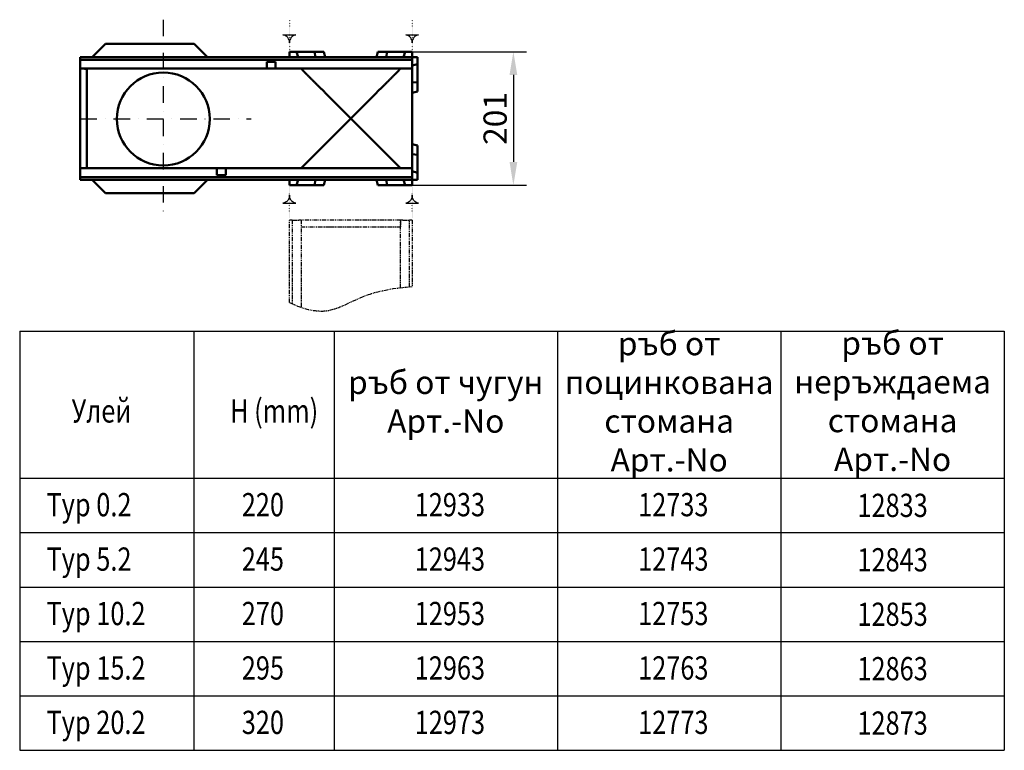
# Model space of a CAD drawing. Extents: x 187 to 3075, y 700 to 4880.
# Drawn here: x 364 to 1847, y 700 to 1801 of the extents above; entities that cross this region are included whole.
import ezdxf
from ezdxf.enums import TextEntityAlignment as Align

# ---------------------------------------------------------------- set-up
doc = ezdxf.new("R2010")
doc.units = 0
doc.header["$LTSCALE"] = 5
doc.header["$MEASUREMENT"] = 0
for name, pattern in [('PHANTOM', [2.5, 1.25, -0.25, 0.25, -0.25, 0.25, -0.25]), ('PHANTOMX2', [5, 2.5, -0.5, 0.5, -0.5, 0.5, -0.5]), ('PUNKT', [0.25, 0, -0.25]), ('STRICHPUNKT', [1, 0.5, -0.25, 0, -0.25])]:
    doc.linetypes.add(name, pattern=pattern)
doc.layers.get('DEFPOINTS').update_dxf_attribs({"linetype": 'CONTINUOUS'})
for name, color, linetype in [('BEMASS', 10, 'CONTINUOUS'), ('Deutsch', 10, 'CONTINUOUS'), ('DUENN', 10, 'CONTINUOUS'), ('DUENN-18', 10, 'CONTINUOUS'), ('MITTE', 10, 'STRICHPUNKT'), ('PHANTOM', 10, 'PHANTOMX2'), ('SICHTBAR', 10, 'CONTINUOUS'), ('TEXT35', 10, 'CONTINUOUS')]:
    doc.layers.add(name, color=color, linetype=linetype)
doc.styles.add('ACO', font='trebuc.ttf', dxfattribs={"width": 0.8})
doc.styles.add('BEMSTIL', font='isocp3.shx', dxfattribs={"width": 0.8})
doc.dimstyles.new('BEMASS', dxfattribs={"dimscale": 10, "dimtxt": 3.5, "dimasz": 3.5, "dimexe": 2, "dimexo": 0, "dimgap": 1, "dimtad": 1, "dimtxsty": 'BEMSTIL', "dimcen": 3, "dimclrd": 256, "dimclre": 256, "dimclrt": 256, "dimadec": 0, "dimazin": 0, "dimtfac": 0.875, "dimtmove": 0, "dimatfit": 0, "dimfxl": 1, "dimtolj": 1, "dimlwd": 25, "dimlwe": 25, "dimarcsym": 0})

# ---------------------------------------------------------------- blocks, each defined once
blk = doc.blocks.new('*D9')
at = {"layer": 'BEMASS', "lineweight": 25, "transparency": 16777216}
for p, q in [((954.8, 1752.4), (1127.2, 1752.4)), ((1107.2, 1717.4), (1107.2, 1586.4)), ((954.8, 1551.4), (1127.2, 1551.4))]:
    blk.add_line(p, q, dxfattribs=at)
at = {"layer": 'BEMASS', "transparency": 16777216}
for points in [[(1101.4, 1717.4), (1113.1, 1717.4), (1107.2, 1752.4)], [(1101.4, 1586.4), (1113.1, 1586.4), (1107.2, 1551.4)]]:
    blk.add_solid(points, dxfattribs=at)
at = {"layer": 'DEFPOINTS', "color": 0, "transparency": 16777216}
for p in [(954.8, 1752.4), (954.8, 1551.4), (1107.2, 1551.4)]:
    blk.add_point(p, dxfattribs=at)
at = {"layer": 'BEMASS', "transparency": 16777216, "insert": (1079.7, 1651.9), "char_height": 35, "attachment_point": 5, "rotation": 90, "style": 'BEMSTIL'}
blk.add_mtext('\\A1;201', dxfattribs=at)

msp = doc.modelspace()

# ---------------------------------------------------------------- linework, layer by layer
at = {"layer": 'BEMASS'}
for points in [[(779.516, 1777.89, 0.38665031), (769.836, 1765.913, 0.38665031), (760.156, 1777.89)], [(964.514, 1777.89, 0.38665031), (954.834, 1765.913, 0.38665031), (945.154, 1777.89)], [(779.516, 1524.377, -0.38665031), (769.836, 1536.354, -0.38665031), (760.156, 1524.377)], [(964.514, 1524.377, -0.38665031), (954.834, 1536.354, -0.38665031), (945.154, 1524.377)]]:
    msp.add_lwpolyline(points, format="xyb", close=True, dxfattribs=at)
at = {"layer": 'DUENN', "linetype": 'Continuous', "lineweight": 50}
for p, q in [((454.835, 1740.15), (954.835, 1740.15)), ((735.585, 1730.4), (735.585, 1737.4)), ((735.585, 1737.4), (749.085, 1737.4)), ((749.085, 1737.4), (749.085, 1730.4)), ((735.585, 1730.4), (735.585, 1726.9)), ((749.085, 1726.9), (749.085, 1730.4)), ((660.585, 1576.9), (660.585, 1573.4)), ((660.585, 1566.4), (660.585, 1573.4)), ((674.085, 1573.4), (674.085, 1576.9)), ((674.085, 1573.4), (674.085, 1566.4)), ((954.835, 1563.65), (454.835, 1563.65)), ((674.085, 1566.4), (660.585, 1566.4))]:
    msp.add_line(p, q, dxfattribs=at).dxf.unprotected_set("ltscale", 0)
at = {"layer": 'DUENN'}
for p, q in [((363.516, 1331.38), (1846.733, 1331.38)), ((363.516, 1331.38), (363.516, 700.454)), ((626.01, 1331.38), (626.01, 700.454)), ((837.059, 1331.38), (837.059, 700.454)), ((1173.617, 1331.38), (1173.617, 700.454)), ((1510.175, 1331.38), (1510.175, 700.454)), ((1846.733, 1331.38), (1846.733, 700.454)), ((363.516, 1110.264), (1846.733, 1110.264)), ((363.516, 1028.302), (1846.733, 1028.302)), ((363.516, 946.34), (1846.733, 946.34)), ((363.516, 864.378), (1846.733, 864.378)), ((363.516, 782.416), (1846.733, 782.416)), ((363.516, 700.454), (1846.733, 700.454))]:
    msp.add_line(p, q, dxfattribs=at)
at = {"layer": 'DUENN-18', "linetype": 'PHANTOM'}
for p, q in [((769.836, 1374.6), (769.836, 1498.726)), ((771.836, 1498.726), (769.836, 1498.726)), ((771.836, 1498.726), (772.086, 1498.726)), ((774.086, 1498.726), (772.086, 1498.726)), ((774.086, 1498.726), (774.086, 1372.747)), ((774.086, 1498.726), (775.586, 1498.726)), ((775.586, 1498.726), (783.836, 1498.726)), ((787.336, 1498.726), (783.836, 1498.726)), ((787.336, 1498.726), (787.336, 1367.608)), ((824.784, 1498.726), (787.336, 1498.726)), ((899.886, 1498.726), (824.784, 1498.726)), ((937.335, 1498.726), (899.886, 1498.726)), ((937.335, 1397.102), (937.335, 1498.726)), ((940.834, 1498.726), (937.335, 1498.726)), ((940.834, 1498.726), (949.084, 1498.726)), ((949.084, 1498.726), (950.584, 1498.726)), ((950.584, 1398.447), (950.584, 1498.726)), ((952.584, 1498.726), (950.584, 1498.726)), ((952.584, 1498.726), (952.834, 1498.726)), ((954.834, 1498.726), (952.834, 1498.726)), ((954.834, 1498.726), (954.834, 1398.8)), ((787.395, 1488.726), (787.336, 1488.768)), ((787.336, 1488.726), (787.395, 1488.726)), ((787.395, 1488.726), (830.912, 1488.726)), ((830.912, 1488.726), (893.758, 1488.726)), ((893.758, 1488.726), (937.276, 1488.726))]:
    msp.add_line(p, q, dxfattribs=at)
at = {"layer": 'DUENN-18', "linetype": 'PHANTOM', "extrusion": (0, 0, -1)}
msp.add_ellipse((750.774, 1697.394), major_axis=(-109.566, 397.914), ratio=0.3794726, start_param=2.19850491, end_param=2.22359024, dxfattribs=at)
at = {"layer": 'DUENN-18', "linetype": 'PHANTOM'}
msp.add_open_spline([(769.836, 1374.6), (788.664, 1366.224), (826.116, 1353.737), (884.811, 1390.422), (929.298, 1396.773), (954.834, 1398.8)], degree=3, knots=[19.16317235, 19.16317235, 19.16317235, 19.16317235, 77.27795058, 135.53542901, 212.00909306, 212.00909306, 212.00909306, 212.00909306], dxfattribs=at)
at = {"layer": 'MITTE', "ltscale": 10}
for p, q in [((579.835, 1800.615), (579.835, 1502.695)), ((454.835, 1651.133), (712.292, 1651.133))]:
    msp.add_line(p, q, dxfattribs=at)
at = {"layer": 'PHANTOM', "color": 12, "linetype": 'PUNKT'}
for p, q in [((769.836, 1799.248), (769.836, 1754.297)), ((954.834, 1799.248), (954.834, 1754.297)), ((769.836, 1503.019), (769.836, 1547.97)), ((954.834, 1503.019), (954.834, 1547.97))]:
    msp.add_line(p, q, dxfattribs=at)
at = {"layer": 'SICHTBAR', "linetype": 'Continuous', "lineweight": 50}
for p, q in [((492.835, 1764.4), (472.835, 1744.4)), ((492.835, 1764.4), (626.505, 1764.4)), ((646.505, 1744.4), (626.505, 1764.4)), ((769.835, 1752.4), (769.835, 1744.4)), ((769.835, 1752.4), (780.692, 1752.4)), ((782.835, 1744.4), (780.692, 1752.4)), ((780.692, 1752.4), (807.947, 1752.4)), ((808.835, 1744.4), (807.947, 1752.4)), ((807.947, 1752.4), (821.692, 1752.4)), ((823.835, 1744.4), (821.692, 1752.4)), ((900.835, 1744.4), (902.979, 1752.4)), ((902.979, 1752.4), (916.723, 1752.4)), ((915.835, 1744.4), (916.723, 1752.4)), ((916.723, 1752.4), (943.979, 1752.4)), ((941.835, 1744.4), (943.979, 1752.4)), ((943.979, 1752.4), (954.835, 1752.4)), ((954.835, 1744.4), (954.835, 1752.4)), ((454.835, 1742.4), (454.835, 1744.4)), ((954.835, 1744.4), (454.835, 1744.4)), ((454.835, 1742.4), (454.835, 1742.15)), ((454.835, 1740.15), (454.835, 1742.15)), ((454.835, 1740.15), (454.835, 1738.65)), ((454.835, 1738.65), (454.835, 1730.4)), ((962.835, 1744.4), (954.835, 1744.4)), ((954.835, 1744.4), (954.835, 1742.4)), ((954.835, 1742.15), (954.835, 1742.4)), ((954.835, 1742.15), (954.835, 1740.15)), ((954.835, 1738.65), (954.835, 1740.15)), ((954.835, 1730.4), (954.835, 1738.65)), ((962.835, 1744.4), (962.835, 1733.543)), ((454.835, 1726.9), (454.835, 1730.4)), ((454.835, 1687.918), (454.835, 1726.9)), ((454.835, 1726.9), (735.585, 1726.9)), ((464.835, 1726.841), (464.835, 1683.323)), ((735.585, 1726.9), (749.085, 1726.9)), ((749.085, 1726.9), (954.835, 1726.9)), ((954.835, 1731.4), (962.835, 1733.543)), ((954.835, 1730.4), (954.835, 1726.9)), ((954.835, 1683.323), (954.835, 1726.9)), ((962.835, 1733.543), (962.835, 1706.702)), ((954.835, 1705.814), (962.835, 1706.702)), ((962.835, 1706.702), (962.835, 1692.543)), ((954.835, 1690.4), (962.835, 1692.543)), ((454.835, 1614.348), (454.835, 1687.918)), ((464.835, 1683.323), (464.835, 1620.476)), ((954.835, 1620.476), (954.835, 1683.323)), ((464.835, 1620.476), (464.835, 1576.958)), ((954.835, 1576.9), (954.835, 1620.476)), ((454.835, 1576.9), (454.835, 1614.348)), ((954.835, 1613.4), (962.835, 1611.256)), ((962.835, 1597.098), (962.835, 1611.256)), ((954.835, 1597.985), (962.835, 1597.098)), ((962.835, 1570.256), (962.835, 1597.098)), ((454.835, 1573.4), (454.835, 1576.9)), ((660.585, 1576.9), (454.835, 1576.9)), ((454.835, 1573.4), (454.835, 1565.15)), ((674.085, 1576.9), (660.585, 1576.9)), ((954.835, 1576.9), (674.085, 1576.9)), ((954.835, 1576.9), (954.835, 1573.4)), ((954.835, 1565.15), (954.835, 1573.4)), ((954.835, 1572.4), (962.835, 1570.256)), ((454.835, 1565.15), (454.835, 1563.65)), ((454.835, 1561.65), (454.835, 1563.65)), ((454.835, 1561.65), (454.835, 1561.4)), ((454.835, 1559.4), (454.835, 1561.4)), ((454.835, 1559.4), (954.835, 1559.4)), ((472.835, 1559.4), (492.835, 1539.4)), ((626.505, 1539.4), (646.505, 1559.4)), ((769.835, 1559.4), (769.835, 1551.4)), ((782.835, 1559.4), (780.692, 1551.4)), ((808.835, 1559.4), (807.947, 1551.4)), ((823.835, 1559.4), (821.692, 1551.4)), ((900.835, 1559.4), (902.979, 1551.4)), ((915.835, 1559.4), (916.723, 1551.4)), ((941.835, 1559.4), (943.979, 1551.4)), ((954.835, 1563.65), (954.835, 1565.15)), ((954.835, 1563.65), (954.835, 1561.65)), ((954.835, 1561.4), (954.835, 1561.65)), ((954.835, 1561.4), (954.835, 1559.4)), ((954.835, 1551.4), (954.835, 1559.4)), ((954.835, 1559.4), (962.835, 1559.4)), ((962.835, 1559.4), (962.835, 1570.256)), ((769.835, 1551.4), (780.692, 1551.4)), ((780.692, 1551.4), (807.947, 1551.4)), ((807.947, 1551.4), (821.692, 1551.4)), ((902.979, 1551.4), (916.723, 1551.4)), ((916.723, 1551.4), (943.979, 1551.4)), ((943.979, 1551.4), (954.835, 1551.4)), ((492.835, 1539.4), (626.505, 1539.4))]:
    msp.add_line(p, q, dxfattribs=at).dxf.unprotected_set("ltscale", 0)
for points in [[(937.336, 1576.9), (830.373, 1683.862), (829.835, 1684.4), (829.299, 1684.936), (828.764, 1685.471), (828.231, 1686.004), (827.7, 1686.535), (827.17, 1687.064), (826.643, 1687.592), (826.117, 1688.118), (825.592, 1688.643), (825.07, 1689.165), (824.55, 1689.685), (824.032, 1690.203), (823.515, 1690.72), (823.001, 1691.234), (822.489, 1691.746), (821.979, 1692.256), (821.472, 1692.763), (820.966, 1693.269), (820.463, 1693.772), (819.963, 1694.272), (819.464, 1694.77), (818.969, 1695.266), (818.476, 1695.759), (817.985, 1696.25), (817.497, 1696.738), (817.012, 1697.223), (816.529, 1697.706), (816.049, 1698.186), (815.572, 1698.663), (815.098, 1699.137), (814.626, 1699.609), (814.158, 1700.077), (813.692, 1700.543), (813.229, 1701.006), (812.769, 1701.465), (812.313, 1701.922), (811.859, 1702.376), (811.408, 1702.826), (810.961, 1703.274), (810.517, 1703.718), (810.076, 1704.159), (809.638, 1704.596), (809.204, 1705.031), (808.773, 1705.462), (808.345, 1705.89), (807.921, 1706.314), (807.5, 1706.734), (807.083, 1707.152), (806.669, 1707.565), (806.259, 1707.976), (805.853, 1708.382), (805.45, 1708.785), (805.051, 1709.184), (804.655, 1709.579), (804.264, 1709.971), (803.876, 1710.359), (803.492, 1710.743), (803.112, 1711.123), (802.736, 1711.499), (802.363, 1711.871), (801.995, 1712.24), (801.631, 1712.604), (801.27, 1712.964), (800.914, 1713.321), (800.562, 1713.673), (800.214, 1714.021), (799.869, 1714.365), (799.529, 1714.705), (799.194, 1715.041), (798.862, 1715.373), (798.535, 1715.7), (798.211, 1716.023), (797.892, 1716.342), (797.578, 1716.657), (797.268, 1716.967), (796.962, 1717.273), (796.66, 1717.575), (796.363, 1717.872), (796.071, 1718.164), (795.782, 1718.452), (795.499, 1718.736), (795.22, 1719.015), (794.945, 1719.29), (794.675, 1719.56), (794.41, 1719.825), (794.149, 1720.086), (793.893, 1720.342), (793.641, 1720.593), (793.395, 1720.84), (793.153, 1721.082), (792.915, 1721.32), (792.683, 1721.552), (792.455, 1721.78), (792.232, 1722.003), (792.013, 1722.222), (791.8, 1722.435), (791.591, 1722.644), (791.387, 1722.848), (791.188, 1723.047), (790.994, 1723.241), (790.805, 1723.43), (790.621, 1723.614), (790.442, 1723.793), (790.267, 1723.968), (790.098, 1724.137), (789.934, 1724.301), (789.774, 1724.461), (789.62, 1724.615), (789.47, 1724.765), (789.325, 1724.909), (789.186, 1725.049), (789.051, 1725.183), (788.922, 1725.313), (788.798, 1725.437), (788.678, 1725.557), (788.564, 1725.671), (788.455, 1725.78), (788.351, 1725.884), (788.251, 1725.983), (788.157, 1726.077), (788.069, 1726.166), (787.985, 1726.25), (787.906, 1726.329), (787.832, 1726.402), (787.764, 1726.471), (787.7, 1726.534), (787.642, 1726.593), (787.589, 1726.646), (787.541, 1726.694), (787.498, 1726.737), (787.459, 1726.775), (787.427, 1726.808), (787.399, 1726.836), (787.376, 1726.859), (787.358, 1726.877), (787.345, 1726.89), (787.338, 1726.897), (787.335, 1726.9)], [(937.335, 1726.9), (937.333, 1726.897), (937.325, 1726.89), (937.312, 1726.877), (937.295, 1726.859), (937.272, 1726.836), (937.244, 1726.808), (937.211, 1726.775), (937.173, 1726.737), (937.13, 1726.694), (937.082, 1726.646), (937.028, 1726.593), (936.97, 1726.534), (936.907, 1726.471), (936.838, 1726.402), (936.764, 1726.329), (936.686, 1726.25), (936.602, 1726.166), (936.513, 1726.077), (936.419, 1725.983), (936.32, 1725.884), (936.216, 1725.78), (936.107, 1725.671), (935.992, 1725.557), (935.873, 1725.437), (935.749, 1725.313), (935.619, 1725.183), (935.485, 1725.049), (935.345, 1724.909), (935.201, 1724.765), (935.051, 1724.615), (934.897, 1724.461), (934.737, 1724.301), (934.573, 1724.137), (934.403, 1723.968), (934.229, 1723.793), (934.05, 1723.614), (933.865, 1723.43), (933.676, 1723.241), (933.482, 1723.047), (933.283, 1722.848), (933.079, 1722.644), (932.871, 1722.435), (932.657, 1722.222), (932.439, 1722.003), (932.216, 1721.78), (931.988, 1721.552), (931.755, 1721.32), (931.518, 1721.082), (931.276, 1720.84), (931.029, 1720.593), (930.778, 1720.342), (930.521, 1720.086), (930.261, 1719.825), (929.995, 1719.56), (929.725, 1719.29), (929.451, 1719.015), (929.172, 1718.736), (928.888, 1718.452), (928.6, 1718.164), (928.307, 1717.872), (928.01, 1717.575), (927.709, 1717.273), (927.403, 1716.967), (927.093, 1716.657), (926.778, 1716.342), (926.459, 1716.023), (926.136, 1715.7), (925.809, 1715.373), (925.477, 1715.041), (925.141, 1714.705), (924.801, 1714.365), (924.457, 1714.021), (924.109, 1713.673), (923.756, 1713.321), (923.4, 1712.964), (923.04, 1712.604), (922.675, 1712.24), (922.307, 1711.871), (921.935, 1711.499), (921.559, 1711.123), (921.179, 1710.743), (920.795, 1710.359), (920.407, 1709.971), (920.015, 1709.579), (919.62, 1709.184), (919.221, 1708.785), (918.818, 1708.382), (918.411, 1707.976), (918.001, 1707.565), (917.587, 1707.152), (917.17, 1706.734), (916.749, 1706.314), (916.325, 1705.89), (915.898, 1705.462), (915.467, 1705.031), (915.032, 1704.596), (914.595, 1704.159), (914.154, 1703.718), (913.709, 1703.274), (913.262, 1702.826), (912.812, 1702.376), (912.358, 1701.922), (911.901, 1701.465), (911.441, 1701.006), (910.979, 1700.543), (910.513, 1700.077), (910.044, 1699.609), (909.573, 1699.137), (909.099, 1698.663), (908.621, 1698.186), (908.141, 1697.706), (907.659, 1697.223), (907.173, 1696.738), (906.686, 1696.25), (906.195, 1695.759), (905.702, 1695.266), (905.206, 1694.77), (904.708, 1694.272), (904.207, 1693.772), (903.704, 1693.269), (903.199, 1692.763), (902.691, 1692.256), (902.182, 1691.746), (901.669, 1691.234), (901.155, 1690.72), (900.639, 1690.203), (900.121, 1689.685), (899.6, 1689.165), (899.078, 1688.643), (898.554, 1688.118), (898.028, 1687.592), (897.5, 1687.064), (896.971, 1686.535), (896.439, 1686.004), (895.906, 1685.471), (895.372, 1684.936), (894.835, 1684.4), (894.298, 1683.862), (787.335, 1576.9)]]:
    msp.add_lwpolyline(points, dxfattribs=at).dxf.unprotected_set("ltscale", 0)
msp.add_circle((579.835, 1651.133), 70, dxfattribs=at).dxf.unprotected_set("ltscale", 0)
for centre, major_axis, ratio, start_param, end_param in [((255.529, 1540.337), (-397.918, -109.567), 0.3794726, 4.06138924, 4.0846804), ((447.371, 1540.337), (696.261, 0), 0.26794919, 1.54571099, 1.54750517), ((255.529, 1763.462), (-397.918, 109.567), 0.3794726, 2.19850491, 2.22179607), ((447.371, 1763.462), (-696.261, 0), 0.26794919, 1.59408749, 1.59588166)]:
    msp.add_ellipse(centre, major_axis=major_axis, ratio=ratio, start_param=start_param, end_param=end_param, dxfattribs=at).dxf.unprotected_set("ltscale", 0)

# ---------------------------------------------------------------- texts
at = {"layer": 'Deutsch', "style": 'ACO', "width": 0.8}
for s, p in [('Typ 0.2', (403.884, 1052.846)), ('Typ 5.2', (403.884, 970.884)), ('Typ 10.2', (403.884, 888.922)), ('Typ 15.2', (403.884, 806.96)), ('Typ 20.2', (403.884, 724.998))]:
    msp.add_text(s, height=35, dxfattribs=at).set_placement(p)
at = {"layer": 'Deutsch', "char_height": 35, "width": 336.55787, "attachment_point": 5, "style": 'ACO'}
for s, insert in [('ръб от неръждаема стомана Арт.-No', (1678.454, 1221.582)), ('ръб от поцинкована стомана Арт.-No', (1341.896, 1220.822)), ('ръб от чугун\\PАрт.-No', (1005.338, 1220.822))]:
    msp.add_mtext(s, dxfattribs=dict(at, insert=insert))
at = {"layer": 'TEXT35', "style": 'ACO', "width": 0.8}
for s, p in [('Улей', (441.786, 1194.027)), ('H (mm)', (680.305, 1194.027)), ('220', (698.041, 1052.846)), ('12933', (958.551, 1052.846)), ('12733', (1295.109, 1052.846)), ('245', (698.041, 970.884)), ('12943', (958.551, 970.884)), ('12743', (1295.109, 970.884)), ('270', (698.041, 888.922)), ('12953', (958.551, 888.922)), ('12753', (1295.109, 888.922)), ('295', (698.041, 806.96)), ('12963', (958.551, 806.96)), ('12763', (1295.109, 806.96)), ('320', (698.041, 724.998)), ('12973', (958.551, 724.998)), ('12773', (1295.109, 724.998))]:
    msp.add_text(s, height=35, dxfattribs=at).set_placement(p)
for s, p in [('12833', (1678.454, 1069.283)), ('12843', (1678.454, 987.321)), ('12853', (1678.454, 905.359)), ('12863', (1678.454, 823.397)), ('12873', (1678.454, 741.435))]:
    msp.add_text(s, height=35, dxfattribs=at).set_placement(p, align=Align.MIDDLE_CENTER)

# ---------------------------------------------------------------- dimensions: what is measured, and where the dimension line sits
at = {"layer": 'BEMASS'}
dim = msp.add_linear_dim(base=(1107.239, 1551.4), p1=(954.834, 1752.4), p2=(954.835, 1551.4), angle=90, dimstyle='BEMASS', dxfattribs=at)
dim.commit()
dim.dimension.update_dxf_attribs({"geometry": '*D9', "text_midpoint": (1079.736, 1651.9)})

doc.saveas('drawing.dxf')
